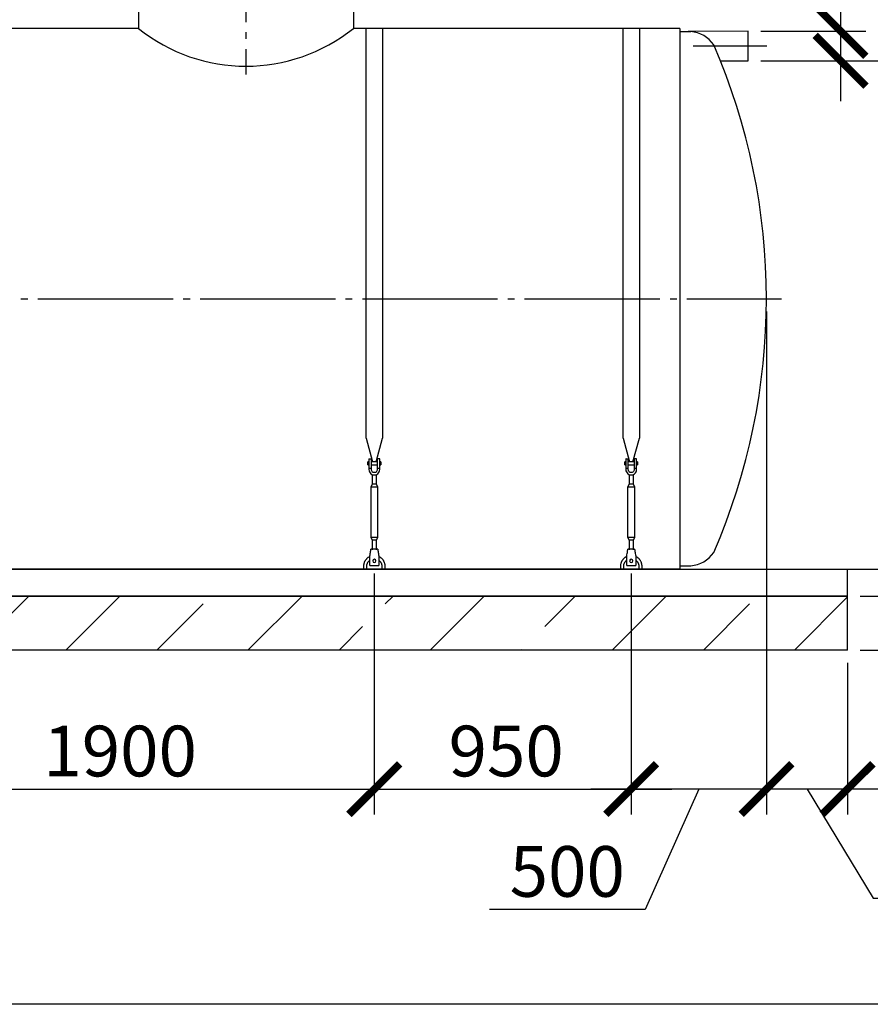
# Model space of a CAD drawing. Units: millimetres. Extents: x 234342 to 3138865188, y -270083 to -10763.
# Drawn here: x 263342 to 266487, y -20840 to -17198 of the extents above; entities that cross this region are included whole.
import ezdxf

# ---------------------------------------------------------------- set-up
doc = ezdxf.new("R2010")
doc.units = ezdxf.units.MM
doc.linetypes.add('K5LT_BASIC', pattern=[0])
doc.linetypes.add('ГОСТ 2.303 5', pattern=[24, 20, -1.5, 1, -1.5])
for name, color, linetype in [('A-GENM', 13, 'Continuous'), ('M-EQPM', 50, 'Continuous'), ('Слой1', 7, 'ГОСТ 2.303 5')]:
    doc.layers.add(name, color=color, linetype=linetype)
doc.layers.add('РАЗМЕРЫ', color=3, linetype='Continuous', lineweight=25)
doc.styles.add('ГОСТ 2.304', font='CS_Gost2304.shx')
doc.dimstyles.new('СПДС', dxfattribs={"dimscale": 100, "dimtxt": 2.5, "dimasz": 2.5, "dimexe": 1.25, "dimexo": 0.625, "dimtad": 1, "dimdec": 0, "dimtxsty": 'ГОСТ 2.304', "dimblk": 'ARCHTICK', "dimblk1": 'ARCHTICK', "dimblk2": 'ARCHTICK', "dimcen": 2.5, "dimdle": 2, "dimadec": 0, "dimazin": 2, "dimtfac": 0.75, "dimtdec": 4, "dimtmove": 1, "dimatfit": 3, "dimfxl": 1, "dimtfill": 1, "dimtolj": 1, "dimarcsym": 0})

# ---------------------------------------------------------------- blocks, each defined once
blk = doc.blocks.new('_ARCHTICK')
at = {"color": 0, "linetype": 'ByBlock', "const_width": 0.15}
blk.add_lwpolyline([(-0.5, -0.5), (0.5, 0.5)], dxfattribs=at)
blk = doc.blocks.new('*D460')
at = {"layer": 'Defpoints', "color": 0, "transparency": 16777216}
for p in [(266045.5, -17349.8), (265783, -19229.8), (266771.4, -19229.8)]:
    blk.add_point(p, dxfattribs=at)
at = {"layer": 'РАЗМЕРЫ', "color": 0, "lineweight": -2, "transparency": 16777216}
for p, q in [((266771.4, -17199.8), (266771.4, -19379.8)), ((266092.4, -17349.8), (266865.1, -17349.8)), ((265829.9, -19229.8), (266865.1, -19229.8))]:
    blk.add_line(p, q, dxfattribs=at)
at = {"layer": 'РАЗМЕРЫ', "color": 0, "lineweight": -2, "transparency": 16777216, "xscale": 187.5, "yscale": 187.5, "zscale": 187.5}
for p, rotation in [((266771.4, -17349.8), 90), ((266771.4, -19229.8), 270)]:
    blk.add_blockref('_ARCHTICK', p, dxfattribs=dict(at, rotation=rotation))
at = {"layer": 'РАЗМЕРЫ', "color": 0, "transparency": 16777216, "insert": (266630.8, -18289.8), "char_height": 187.5, "attachment_point": 5, "rotation": 90, "style": 'ГОСТ 2.304', "bg_fill": 3, "box_fill_scale": 1.1, "bg_fill_color": 256, "bg_fill_true_color": 13158600, "bg_fill_transparency": 0}
blk.add_mtext('\\A1;1880**', dxfattribs=at)
blk = doc.blocks.new('*D461')
at = {"layer": 'Defpoints', "color": 0, "transparency": 16777216}
for p in [(266403, -19329.8), (267539.9, -19329.8), (266403, -19529.8)]:
    blk.add_point(p, dxfattribs=at)
at = {"layer": 'РАЗМЕРЫ', "color": 0, "lineweight": -2, "transparency": 16777216}
for p, q in [((267539.9, -16836.4), (267539.9, -19329.8)), ((267539.9, -19679.8), (267539.9, -19179.8)), ((266449.9, -19329.8), (267633.7, -19329.8)), ((266449.9, -19529.8), (267633.7, -19529.8))]:
    blk.add_line(p, q, dxfattribs=at)
at = {"layer": 'РАЗМЕРЫ', "color": 0, "lineweight": -2, "transparency": 16777216, "xscale": 187.5, "yscale": 187.5, "zscale": 187.5}
for p, rotation in [((267539.9, -19329.8), 90), ((267539.9, -19529.8), 270)]:
    blk.add_blockref('_ARCHTICK', p, dxfattribs=dict(at, rotation=rotation))
at = {"layer": 'РАЗМЕРЫ', "color": 0, "transparency": 16777216, "insert": (267350.2, -17704.7), "char_height": 187.5, "attachment_point": 5, "rotation": 90, "style": 'ГОСТ 2.304', "bg_fill": 3, "box_fill_scale": 1.1, "bg_fill_color": 256, "bg_fill_true_color": 13158600, "bg_fill_transparency": 0}
blk.add_mtext('\\A1;(200-500)*', dxfattribs=at)
blk = doc.blocks.new('*D470')
at = {"layer": 'Defpoints', "color": 0, "transparency": 16777216}
for p in [(266103, -15795.8), (266045.5, -17349.8), (266771.4, -17349.8)]:
    blk.add_point(p, dxfattribs=at)
at = {"layer": 'РАЗМЕРЫ', "color": 0, "lineweight": -2, "transparency": 16777216}
for p, q in [((266771.4, -15645.8), (266771.4, -17499.8)), ((266149.9, -15795.8), (266865.1, -15795.8)), ((266092.4, -17349.8), (266865.1, -17349.8))]:
    blk.add_line(p, q, dxfattribs=at)
at = {"layer": 'РАЗМЕРЫ', "color": 0, "lineweight": -2, "transparency": 16777216, "xscale": 187.5, "yscale": 187.5, "zscale": 187.5}
for p, rotation in [((266771.4, -15795.8), 90), ((266771.4, -17349.8), 270)]:
    blk.add_blockref('_ARCHTICK', p, dxfattribs=dict(at, rotation=rotation))
at = {"layer": 'РАЗМЕРЫ', "color": 0, "transparency": 16777216, "insert": (266630.8, -16572.8), "char_height": 187.5, "attachment_point": 5, "rotation": 90, "style": 'ГОСТ 2.304', "bg_fill": 3, "box_fill_scale": 1.1, "bg_fill_color": 256, "bg_fill_true_color": 13158600, "bg_fill_transparency": 0}
blk.add_mtext('\\A1;Н+70', dxfattribs=at)
blk = doc.blocks.new('*D471')
at = {"layer": 'Defpoints', "color": 0, "transparency": 16777216}
for p in [(266103, -18479.8), (266403, -19529.8), (266103, -20043.6)]:
    blk.add_point(p, dxfattribs=at)
at = {"layer": 'РАЗМЕРЫ', "color": 0, "lineweight": -2, "transparency": 16777216}
for p, q in [((266103, -18526.7), (266103, -20137.3)), ((266403, -19576.7), (266403, -20137.3)), ((266553, -20043.6), (265953, -20043.6)), ((266253, -20043.6), (266497.7, -20447.7)), ((266497.7, -20447.7), (268234.3, -20447.7))]:
    blk.add_line(p, q, dxfattribs=at)
at = {"layer": 'РАЗМЕРЫ', "color": 0, "lineweight": -2, "transparency": 16777216, "xscale": 187.5, "yscale": 187.5, "zscale": 187.5, "rotation": 180}
blk.add_blockref('_ARCHTICK', (266103, -20043.6), dxfattribs=at)
at = {"layer": 'РАЗМЕРЫ', "color": 0, "lineweight": -2, "transparency": 16777216, "xscale": 187.5, "yscale": 187.5, "zscale": 187.5}
blk.add_blockref('_ARCHTICK', (266403, -20043.6), dxfattribs=at)
at = {"layer": 'РАЗМЕРЫ', "color": 0, "transparency": 16777216, "insert": (267366, -20258), "char_height": 187.5, "attachment_point": 5, "style": 'ГОСТ 2.304', "bg_fill": 3, "box_fill_scale": 1.1, "bg_fill_color": 256, "bg_fill_true_color": 13158600, "bg_fill_transparency": 0}
blk.add_mtext('\\A1;(300-500)*', dxfattribs=at)
blk = doc.blocks.new('*D472')
at = {"layer": 'Defpoints', "color": 0, "transparency": 16777216}
for p in [(266103, -18229.8), (265603, -19199.8), (265603, -20043.6)]:
    blk.add_point(p, dxfattribs=at)
at = {"layer": 'РАЗМЕРЫ', "color": 0, "lineweight": -2, "transparency": 16777216}
for p, q in [((266103, -18276.7), (266103, -20137.3)), ((265603, -19246.7), (265603, -20137.3)), ((266253, -20043.6), (265453, -20043.6)), ((265853, -20043.6), (265654.3, -20488.9)), ((265654.3, -20488.9), (265078.4, -20488.9))]:
    blk.add_line(p, q, dxfattribs=at)
at = {"layer": 'РАЗМЕРЫ', "color": 0, "lineweight": -2, "transparency": 16777216, "xscale": 187.5, "yscale": 187.5, "zscale": 187.5, "rotation": 180}
blk.add_blockref('_ARCHTICK', (265603, -20043.6), dxfattribs=at)
at = {"layer": 'РАЗМЕРЫ', "color": 0, "lineweight": -2, "transparency": 16777216, "xscale": 187.5, "yscale": 187.5, "zscale": 187.5}
blk.add_blockref('_ARCHTICK', (266103, -20043.6), dxfattribs=at)
at = {"layer": 'РАЗМЕРЫ', "color": 0, "transparency": 16777216, "insert": (265366.4, -20348.3), "char_height": 187.5, "attachment_point": 5, "style": 'ГОСТ 2.304', "bg_fill": 3, "box_fill_scale": 1.1, "bg_fill_color": 256, "bg_fill_true_color": 13158600, "bg_fill_transparency": 0}
blk.add_mtext('\\A1;500', dxfattribs=at)
blk = doc.blocks.new('*D465')
at = {"layer": 'Defpoints', "color": 0, "transparency": 16777216}
for p in [(264653, -19199.8), (265603, -19199.8), (265603, -20043.6)]:
    blk.add_point(p, dxfattribs=at)
at = {"layer": 'РАЗМЕРЫ', "color": 0, "lineweight": -2, "transparency": 16777216}
for p, q in [((264653, -19246.7), (264653, -20137.3)), ((265603, -19246.7), (265603, -20137.3)), ((264503, -20043.6), (265753, -20043.6))]:
    blk.add_line(p, q, dxfattribs=at)
at = {"layer": 'РАЗМЕРЫ', "color": 0, "lineweight": -2, "transparency": 16777216, "xscale": 187.5, "yscale": 187.5, "zscale": 187.5, "rotation": 180}
blk.add_blockref('_ARCHTICK', (264653, -20043.6), dxfattribs=at)
at = {"layer": 'РАЗМЕРЫ', "color": 0, "lineweight": -2, "transparency": 16777216, "xscale": 187.5, "yscale": 187.5, "zscale": 187.5}
blk.add_blockref('_ARCHTICK', (265603, -20043.6), dxfattribs=at)
at = {"layer": 'РАЗМЕРЫ', "color": 0, "transparency": 16777216, "insert": (265140.5, -19903), "char_height": 187.5, "attachment_point": 5, "style": 'ГОСТ 2.304', "bg_fill": 3, "box_fill_scale": 1.1, "bg_fill_color": 256, "bg_fill_true_color": 13158600, "bg_fill_transparency": 0}
blk.add_mtext('\\A1;950', dxfattribs=at)
blk = doc.blocks.new('*D475')
at = {"layer": 'Defpoints', "color": 0, "transparency": 16777216}
for p in [(262753, -19199.8), (264653, -19199.8), (264653, -20043.6)]:
    blk.add_point(p, dxfattribs=at)
at = {"layer": 'РАЗМЕРЫ', "color": 0, "lineweight": -2, "transparency": 16777216}
for p, q in [((262753, -19246.7), (262753, -20137.3)), ((264653, -19246.7), (264653, -20137.3)), ((262603, -20043.6), (264803, -20043.6))]:
    blk.add_line(p, q, dxfattribs=at)
at = {"layer": 'РАЗМЕРЫ', "color": 0, "lineweight": -2, "transparency": 16777216, "xscale": 187.5, "yscale": 187.5, "zscale": 187.5, "rotation": 180}
blk.add_blockref('_ARCHTICK', (262753, -20043.6), dxfattribs=at)
at = {"layer": 'РАЗМЕРЫ', "color": 0, "lineweight": -2, "transparency": 16777216, "xscale": 187.5, "yscale": 187.5, "zscale": 187.5}
blk.add_blockref('_ARCHTICK', (264653, -20043.6), dxfattribs=at)
at = {"layer": 'РАЗМЕРЫ', "color": 0, "transparency": 16777216, "insert": (263713, -19903), "char_height": 187.5, "attachment_point": 5, "style": 'ГОСТ 2.304', "bg_fill": 3, "box_fill_scale": 1.1, "bg_fill_color": 256, "bg_fill_true_color": 13158600, "bg_fill_transparency": 0}
blk.add_mtext('\\A1;1900', dxfattribs=at)
blk = doc.blocks.new('*D477')
at = {"layer": 'Defpoints', "color": 0, "transparency": 16777216}
for p in [(266035.9, -17239.8), (266035.9, -17349.8), (266377, -17349.8)]:
    blk.add_point(p, dxfattribs=at)
at = {"layer": 'РАЗМЕРЫ', "color": 0, "lineweight": -2, "transparency": 16777216}
for p, q in [((266377, -16064.6), (266377, -17239.8)), ((266377, -17089.8), (266377, -17499.8)), ((266082.8, -17239.8), (266470.7, -17239.8)), ((266082.8, -17349.8), (266470.7, -17349.8))]:
    blk.add_line(p, q, dxfattribs=at)
at = {"layer": 'РАЗМЕРЫ', "color": 0, "lineweight": -2, "transparency": 16777216, "xscale": 187.5, "yscale": 187.5, "zscale": 187.5}
for p, rotation in [((266377, -17239.8), 90), ((266377, -17349.8), 270)]:
    blk.add_blockref('_ARCHTICK', p, dxfattribs=dict(at, rotation=rotation))
at = {"layer": 'РАЗМЕРЫ', "color": 0, "transparency": 16777216, "insert": (266236.3, -16544.5), "char_height": 187.5, "attachment_point": 5, "rotation": 90, "style": 'ГОСТ 2.304', "bg_fill": 3, "box_fill_scale": 1.1, "bg_fill_color": 256, "bg_fill_true_color": 13158600, "bg_fill_transparency": 0}
blk.add_mtext('\\A1;{\\Q0;%%C}110**', dxfattribs=at)

msp = doc.modelspace()

# ---------------------------------------------------------------- linework, layer by layer
at = {"layer": 'A-GENM'}
for p, q in [((263780.4238, -17077.8613), (263780.4238, -17229.8384)), ((264575.6238, -17077.8613), (264575.6238, -17229.8384)), ((264623.0245, -18745.5371), (264623.0245, -17229.8384)), ((264683.0245, -17229.8384), (264683.0245, -18745.5371)), ((264623.0245, -18745.5371), (264646.6322, -18833.6422)), ((264659.4168, -18833.6422), (264683.0245, -18745.5371)), ((264633.0245, -18822.8384), (264633.0245, -18857.8384)), ((264634.0245, -18821.8384), (264642.0245, -18821.8384)), ((264642.0245, -18857.8384), (264642.0245, -18821.8384)), ((264672.0245, -18821.8384), (264664.0245, -18821.8384)), ((264664.0245, -18821.8384), (264664.0245, -18857.8384)), ((264673.0245, -18857.8384), (264673.0245, -18822.8384)), ((264633.0245, -18832.8384), (264629.5245, -18832.8384)), ((264629.5245, -18838.8384), (264629.5245, -18832.8384)), ((264629.5245, -18844.8384), (264629.5245, -18838.8384)), ((264629.5245, -18844.8384), (264633.0245, -18844.8384)), ((264642.0245, -18857.8384), (264633.0245, -18857.8384)), ((264633.0245, -18857.8384), (264633.0245, -18861.8384)), ((264664.0245, -18832.8384), (264642.0245, -18832.8384)), ((264642.0245, -18844.8384), (264664.0245, -18844.8384)), ((264642.0245, -18861.8384), (264642.0245, -18857.8384)), ((264673.0245, -18857.8384), (264664.0245, -18857.8384)), ((264664.0245, -18857.8384), (264664.0245, -18861.8384)), ((264676.5245, -18832.8384), (264673.0245, -18832.8384)), ((264673.0245, -18844.8384), (264676.5245, -18844.8384)), ((264673.0245, -18861.8384), (264673.0245, -18857.8384)), ((264676.5245, -18832.8384), (264676.5245, -18838.8384)), ((264676.5245, -18838.8384), (264676.5245, -18844.8384)), ((264645.0245, -18880.0949), (264645.0245, -18915.8384)), ((264661.0245, -18915.8384), (264661.0245, -18880.0949)), ((264645.0245, -18915.8384), (264639.5245, -18926.8384)), ((264639.5245, -18926.8384), (264639.5245, -19111.8384)), ((264666.5245, -18926.8384), (264639.5245, -18926.8384)), ((264661.0245, -18915.8384), (264645.0245, -18915.8384)), ((264666.5245, -18926.8384), (264661.0245, -18915.8384)), ((264666.5245, -19111.8384), (264666.5245, -18926.8384)), ((264639.5245, -19111.8384), (264645.0245, -19122.8384)), ((264639.5245, -19111.8384), (264666.5245, -19111.8384)), ((264661.0245, -19122.8384), (264666.5245, -19111.8384)), ((264645.0245, -19122.8384), (264645.0245, -19158.819)), ((264661.0245, -19122.8384), (264645.0245, -19122.8384)), ((264661.0245, -19158.819), (264661.0245, -19122.8384)), ((264636.5245, -19180.8384), (264637.1912, -19176.8384)), ((264665.5245, -19156.8384), (264640.5245, -19156.8384)), ((264668.8579, -19176.8384), (264669.5245, -19180.8384))]:
    msp.add_line(p, q, dxfattribs=at)
at = {"layer": 'A-GENM', "ltscale": 75}
msp.add_line((263780.4238, -17229.8384), (262573.0238, -17229.8384), dxfattribs=at)
at = {"layer": 'A-GENM', "flags": 128}
for points in [[(264633.0245, -18861.8384), (264633.526, -18866.2888), (264635.0052, -18870.516), (264637.3879, -18874.3082), (264640.5547, -18877.475), (264644.3469, -18879.8578), (264648.5741, -18881.3369), (264653.0245, -18881.8384)], [(264664.0245, -18861.8384), (264663.7049, -18864.4708), (264662.7646, -18866.9503), (264661.2582, -18869.1327), (264659.2732, -18870.8912), (264656.9252, -18872.1236), (264654.3504, -18872.7582), (264651.6986, -18872.7582), (264649.1239, -18872.1236), (264646.7758, -18870.8912), (264644.7909, -18869.1327), (264643.2845, -18866.9503), (264642.3442, -18864.4708), (264642.0245, -18861.8384)], [(264653.0245, -18881.8384), (264657.475, -18881.3369), (264661.7022, -18879.8578), (264665.4943, -18877.475), (264668.6612, -18874.3082), (264671.0439, -18870.516), (264672.5231, -18866.2888), (264673.0245, -18861.8384)], [(264637.1912, -19176.8384), (264637.9329, -19172.388), (264638.6375, -19168.1607), (264639.2695, -19164.3686), (264639.7973, -19161.2017), (264640.1944, -19158.819), (264640.441, -19157.3398), (264640.5245, -19156.8384)], [(264665.5245, -19156.8384), (264665.6081, -19157.3398), (264665.8546, -19158.819), (264666.2518, -19161.2017), (264666.7796, -19164.3686), (264667.4116, -19168.1607), (264668.1161, -19172.388), (264668.8579, -19176.8384)]]:
    msp.add_lwpolyline(points, dxfattribs=at)
at = {"layer": 'A-GENM', "linetype": 'K5LT_BASIC', "lineweight": 25}
msp.add_arc((264178.0238, -16734.9213), 634.8454, 231.2227544, 308.7772456, dxfattribs=at)
at = {"layer": 'A-GENM'}
for centre, start, end in [((264634.0245, -18822.8384), 90, 180), ((264672.0245, -18822.8384), 0, 90)]:
    msp.add_arc(centre, 1, start, end, dxfattribs=at)
at = {"layer": 'Слой1', "ltscale": 25}
msp.add_line((264178.0238, -15506.4479), (264178.0238, -17400.7631), dxfattribs=at)

# ---------------------------------------------------------------- dimensions: what is measured, and where the dimension line sits
at = {"layer": 'РАЗМЕРЫ'}
dim = msp.add_linear_dim(base=(266771.3984, -19229.8384), p1=(266045.5087, -17349.8384), p2=(265783.0238, -19229.8384), angle=90, text='<>**', dimstyle='СПДС', override={"dimscale": 75, "dimsah": 1}, dxfattribs=at)
dim.commit()
dim.dimension.update_dxf_attribs({"geometry": '*D460', "text_midpoint": (266771.3984, -18289.8384), "dimtype": 160})

# ---------------------------------------------------------------- next in the draw order: linework, layer by layer
at = {"layer": 'A-GENM', "ltscale": 75}
for p, q in [((265783.0238, -17229.8384), (264575.6238, -17229.8384)), ((265783.0238, -17229.8384), (265783.0238, -19229.8384)), ((265783.0238, -19229.8384), (262573.0238, -19229.8384))]:
    msp.add_line(p, q, dxfattribs=at)
at = {"layer": 'A-GENM'}
for p, q in [((265783.0238, -17241.8384), (265823.0238, -17241.8384)), ((265783.0238, -19217.8384), (265823.0238, -19217.8384))]:
    msp.add_line(p, q, dxfattribs=at)
at = {"layer": 'A-GENM', "ltscale": 75}
for centre, radius, start, end in [((265813.6248, -17356.8005), 115.3457, 34.9613891, 85.3260645), ((263742.5987, -18229.8384), 2360.425, 336.5551366, 23.4448634), ((265813.6248, -19102.8763), 115.3457, 274.6739355, 325.0386109)]:
    msp.add_arc(centre, radius, start, end, dxfattribs=at)
at = {"layer": 'Слой1', "ltscale": 25}
msp.add_line((262208.8977, -18229.8384), (266158.8977, -18229.8384), dxfattribs=at)

# ---------------------------------------------------------------- next in the draw order: dimensions: what is measured, and where the dimension line sits
at = {"layer": 'РАЗМЕРЫ'}
dim = msp.add_linear_dim(base=(267539.9128, -19329.8384), p1=(266403.0238, -19529.8384), p2=(266403.0238, -19329.8384), angle=90, text='(200-500)*', dimstyle='СПДС', override={"dimscale": 75, "dimsah": 1}, dxfattribs=at)
dim.commit()
dim.dimension.update_dxf_attribs({"geometry": '*D461', "text_midpoint": (267539.9128, -17704.6967), "dimtype": 160})

# ---------------------------------------------------------------- next in the draw order: hatches: boundary and pattern name
at = {"layer": 'A-GENM', "ltscale": 75}
h = msp.add_hatch(dxfattribs=at)
h.set_pattern_fill('ANSI33', color=256, scale=75, style=0)
h.set_pattern_definition([(45, (129400.13, -46552.25), (-336.7596, 336.7596), []), (45, (129736.9, -46552.25), (-336.7596, 336.7596), [238.125, -119.0625])])
h.paths.add_polyline_path([(261953.0238, -19329.8384), (262093.0238, -19329.8384), (262093.0238, -19529.8384), (261953.0238, -19529.8384)])
h.paths.add_polyline_path([(262093.0238, -19329.8384), (263423.0238, -19329.8384), (263423.0238, -19529.8384), (262093.0238, -19529.8384)])
h.paths.add_polyline_path([(263423.0238, -19329.8384), (266403.0238, -19329.8384), (266403.0238, -19529.8384), (263423.0238, -19529.8384)])
h.paths.add_polyline_path([(265141.3305, -19529.8384), (266120.0497, -19329.8384)], flags=16)

# ---------------------------------------------------------------- next in the draw order: linework, layer by layer
at = {"layer": 'M-EQPM'}
for p, q in [((261953.0238, -19229.8384), (266403.0238, -19229.8384)), ((261953.0238, -19329.8384), (266403.0238, -19329.8384)), ((266403.0238, -19329.8384), (261953.0238, -19329.8384)), ((266403.0238, -19529.8384), (261953.0238, -19529.8384))]:
    msp.add_line(p, q, dxfattribs=at)
at = {"layer": 'РАЗМЕРЫ', "ltscale": 75}
msp.add_lwpolyline([(269166.5406, -20839.823), (255270.359, -20839.823), (255270.359, -11854.4959), (269166.5406, -11854.4959)], close=True, dxfattribs=at)

# ---------------------------------------------------------------- next in the draw order: dimensions: what is measured, and where the dimension line sits
at = {"layer": 'РАЗМЕРЫ'}
dim = msp.add_linear_dim(base=(266771.3984, -17349.8384), p1=(266103.0238, -15795.8384), p2=(266045.5087, -17349.8384), angle=90, text='Н+70', dimstyle='СПДС', override={"dimscale": 75, "dimsah": 1}, dxfattribs=at)
dim.commit()
dim.dimension.update_dxf_attribs({"geometry": '*D470', "text_midpoint": (266771.3984, -16572.8384), "dimtype": 160})
dim = msp.add_linear_dim(base=(266103.0238, -20043.5884), p1=(266403.0238, -19529.8384), p2=(266103.0238, -18479.8384), text='(300-500)*', dimstyle='СПДС', override={"dimscale": 75, "dimlfac": 1, "dimtxsty": 'ГОСТ 2.304', "dimblk1": 'ARCHTICK', "dimblk2": 'ARCHTICK', "dimsah": 1, "dimtolj": 1}, dxfattribs=at)
dim.commit()
dim.dimension.update_dxf_attribs({"geometry": '*D471', "text_midpoint": (266544.5646, -20447.683), "dimtype": 160})

# ---------------------------------------------------------------- next in the draw order: linework, layer by layer
at = {"layer": 'A-GENM', "ltscale": 75}
for p, q in [((266035.9388, -17239.8384), (265813.4538, -17241.8384)), ((266035.9388, -17349.8384), (266035.9388, -17239.8384)), ((265932.8513, -17349.8384), (266035.9388, -17349.8384))]:
    msp.add_line(p, q, dxfattribs=at)
at = {"layer": 'M-EQPM'}
for p, q in [((266403.0238, -19329.8384), (266403.0238, -19229.8384)), ((266403.0238, -19529.8384), (266403.0238, -19329.8384))]:
    msp.add_line(p, q, dxfattribs=at)
at = {"layer": 'Слой1', "ltscale": 25}
msp.add_line((265831.8354, -17294.8384), (266104.1232, -17294.8384), dxfattribs=at)

# ---------------------------------------------------------------- next in the draw order: dimensions: what is measured, and where the dimension line sits
at = {"layer": 'РАЗМЕРЫ'}
dim = msp.add_linear_dim(base=(265603.0245, -20043.5884), p1=(266103.0238, -18229.8384), p2=(265603.0245, -19199.8384), dimstyle='СПДС', override={"dimscale": 75, "dimsah": 1}, dxfattribs=at)
dim.commit()
dim.dimension.update_dxf_attribs({"geometry": '*D472', "text_midpoint": (265607.4441, -20488.9009), "dimtype": 160})

# ---------------------------------------------------------------- next in the draw order: linework, layer by layer
at = {"layer": 'A-GENM'}
for p, q in [((265573.0245, -18745.5371), (265573.0245, -17229.8384)), ((265633.0245, -17229.8384), (265633.0245, -18745.5371)), ((265573.0245, -18745.5371), (265596.6322, -18833.6422)), ((265609.4168, -18833.6422), (265633.0245, -18745.5371)), ((265583.0245, -18822.8384), (265583.0245, -18857.8384)), ((265584.0245, -18821.8384), (265592.0245, -18821.8384)), ((265592.0245, -18857.8384), (265592.0245, -18821.8384)), ((265622.0245, -18821.8384), (265614.0245, -18821.8384)), ((265614.0245, -18821.8384), (265614.0245, -18857.8384)), ((265623.0245, -18857.8384), (265623.0245, -18822.8384)), ((265583.0245, -18832.8384), (265579.5245, -18832.8384)), ((265579.5245, -18838.8384), (265579.5245, -18832.8384)), ((265579.5245, -18844.8384), (265579.5245, -18838.8384)), ((265579.5245, -18844.8384), (265583.0245, -18844.8384)), ((265592.0245, -18857.8384), (265583.0245, -18857.8384)), ((265583.0245, -18857.8384), (265583.0245, -18861.8384)), ((265614.0245, -18832.8384), (265592.0245, -18832.8384)), ((265592.0245, -18844.8384), (265614.0245, -18844.8384)), ((265592.0245, -18861.8384), (265592.0245, -18857.8384)), ((265623.0245, -18857.8384), (265614.0245, -18857.8384)), ((265614.0245, -18857.8384), (265614.0245, -18861.8384)), ((265626.5245, -18832.8384), (265623.0245, -18832.8384)), ((265623.0245, -18844.8384), (265626.5245, -18844.8384)), ((265623.0245, -18861.8384), (265623.0245, -18857.8384)), ((265626.5245, -18832.8384), (265626.5245, -18838.8384)), ((265626.5245, -18838.8384), (265626.5245, -18844.8384)), ((265595.0245, -18880.0949), (265595.0245, -18915.8384)), ((265611.0245, -18915.8384), (265611.0245, -18880.0949)), ((265595.0245, -18915.8384), (265589.5245, -18926.8384)), ((265589.5245, -18926.8384), (265589.5245, -19111.8384)), ((265616.5245, -18926.8384), (265589.5245, -18926.8384)), ((265611.0245, -18915.8384), (265595.0245, -18915.8384)), ((265616.5245, -18926.8384), (265611.0245, -18915.8384)), ((265616.5245, -19111.8384), (265616.5245, -18926.8384)), ((265589.5245, -19111.8384), (265595.0245, -19122.8384)), ((265589.5245, -19111.8384), (265616.5245, -19111.8384)), ((265611.0245, -19122.8384), (265616.5245, -19111.8384)), ((265595.0245, -19122.8384), (265595.0245, -19158.819)), ((265611.0245, -19122.8384), (265595.0245, -19122.8384)), ((265611.0245, -19158.819), (265611.0245, -19122.8384)), ((265586.5245, -19180.8384), (265587.1912, -19176.8384)), ((265615.5245, -19156.8384), (265590.5245, -19156.8384)), ((265618.8579, -19176.8384), (265619.5245, -19180.8384))]:
    msp.add_line(p, q, dxfattribs=at)
at = {"layer": 'A-GENM', "flags": 128}
for points in [[(265583.0245, -18861.8384), (265583.526, -18866.2888), (265585.0052, -18870.516), (265587.3879, -18874.3082), (265590.5547, -18877.475), (265594.3469, -18879.8578), (265598.5741, -18881.3369), (265603.0245, -18881.8384)], [(265614.0245, -18861.8384), (265613.7049, -18864.4708), (265612.7646, -18866.9503), (265611.2582, -18869.1327), (265609.2732, -18870.8912), (265606.9252, -18872.1236), (265604.3504, -18872.7582), (265601.6986, -18872.7582), (265599.1239, -18872.1236), (265596.7758, -18870.8912), (265594.7909, -18869.1327), (265593.2845, -18866.9503), (265592.3442, -18864.4708), (265592.0245, -18861.8384)], [(265603.0245, -18881.8384), (265607.475, -18881.3369), (265611.7022, -18879.8578), (265615.4943, -18877.475), (265618.6612, -18874.3082), (265621.0439, -18870.516), (265622.5231, -18866.2888), (265623.0245, -18861.8384)], [(265587.1912, -19176.8384), (265587.9329, -19172.388), (265588.6375, -19168.1607), (265589.2695, -19164.3686), (265589.7973, -19161.2017), (265590.1944, -19158.819), (265590.441, -19157.3398), (265590.5245, -19156.8384)], [(265615.5245, -19156.8384), (265615.6081, -19157.3398), (265615.8546, -19158.819), (265616.2518, -19161.2017), (265616.7796, -19164.3686), (265617.4116, -19168.1607), (265618.1161, -19172.388), (265618.8579, -19176.8384)]]:
    msp.add_lwpolyline(points, dxfattribs=at)
at = {"layer": 'A-GENM'}
for centre, start, end in [((265584.0245, -18822.8384), 90, 180), ((265622.0245, -18822.8384), 0, 90)]:
    msp.add_arc(centre, 1, start, end, dxfattribs=at)

# ---------------------------------------------------------------- next in the draw order: dimensions: what is measured, and where the dimension line sits
at = {"layer": 'РАЗМЕРЫ'}
dim = msp.add_linear_dim(base=(266376.972, -17349.8384), p1=(266035.9388, -17239.8384), p2=(266035.9388, -17349.8384), angle=90, text='{\\Q0;%%C}<>**', dimstyle='СПДС', override={"dimscale": 75, "dimlfac": 1, "dimtxsty": 'ГОСТ 2.304', "dimblk1": 'ARCHTICK', "dimblk2": 'ARCHTICK', "dimsah": 1, "dimtolj": 1}, dxfattribs=at)
dim.commit()
dim.dimension.update_dxf_attribs({"geometry": '*D477', "text_midpoint": (266149.7611, -16544.5287), "dimtype": 160})
dim = msp.add_linear_dim(base=(265603.0245, -20043.5884), p1=(264653.0245, -19199.8384), p2=(265603.0245, -19199.8384), angle=180, dimstyle='СПДС', override={"dimscale": 75, "dimsah": 1}, dxfattribs=at)
dim.commit()
dim.dimension.update_dxf_attribs({"geometry": '*D465', "text_midpoint": (265140.5245, -20043.5884), "dimtype": 160})

# ---------------------------------------------------------------- next in the draw order: linework, layer by layer
at = {"layer": 'A-GENM'}
for p, q in [((264636.5245, -19215.8384), (264636.5245, -19180.8384)), ((264669.5245, -19180.8384), (264669.5245, -19215.8384)), ((265586.5245, -19215.8384), (265586.5245, -19180.8384)), ((265619.5245, -19180.8384), (265619.5245, -19215.8384)), ((264613.0245, -19219.8384), (264613.0245, -19229.8384)), ((264625.0245, -19229.8384), (264625.0245, -19219.8384)), ((264636.5245, -19216.8384), (264636.5245, -19215.8384)), ((264636.5245, -19216.8384), (264669.5245, -19216.8384)), ((264636.5245, -19216.8384), (264669.5245, -19216.8384)), ((264636.5245, -19216.8384), (264669.5245, -19216.8384)), ((264669.5245, -19215.8384), (264669.5245, -19216.8384)), ((264681.0245, -19219.8384), (264681.0245, -19229.8384)), ((264693.0245, -19229.8384), (264693.0245, -19219.8384)), ((265563.0245, -19219.8384), (265563.0245, -19229.8384)), ((265575.0245, -19229.8384), (265575.0245, -19219.8384)), ((265586.5245, -19216.8384), (265586.5245, -19215.8384)), ((265586.5245, -19216.8384), (265619.5245, -19216.8384)), ((265586.5245, -19216.8384), (265619.5245, -19216.8384)), ((265586.5245, -19216.8384), (265619.5245, -19216.8384)), ((265619.5245, -19215.8384), (265619.5245, -19216.8384)), ((265631.0245, -19219.8384), (265631.0245, -19229.8384)), ((265643.0245, -19229.8384), (265643.0245, -19219.8384))]:
    msp.add_line(p, q, dxfattribs=at)
at = {"layer": 'A-GENM', "flags": 128}
for points in [[(264636.3787, -19183.4665), (264634.9375, -19184.1612), (264633.5253, -19184.9131), (264632.1442, -19185.7208), (264630.7966, -19186.583), (264629.4845, -19187.4985), (264628.2101, -19188.4657), (264626.9754, -19189.4831), (264625.7823, -19190.5491), (264624.6328, -19191.6619), (264623.5288, -19192.8198), (264622.4719, -19194.021), (264621.4639, -19195.2634), (264620.5065, -19196.5451), (264619.601, -19197.8642), (264618.749, -19199.2183), (264617.9518, -19200.6055), (264617.2108, -19202.0234), (264616.527, -19203.4698), (264615.9016, -19204.9424), (264615.3356, -19206.4388), (264614.83, -19207.9567), (264614.3854, -19209.4936), (264614.0026, -19211.047), (264613.6822, -19212.6145), (264613.4248, -19214.1936), (264613.2308, -19215.7817), (264613.1004, -19217.3762), (264613.0339, -19218.9747), (264613.0245, -19219.8384)], [(264693.0245, -19219.8384), (264692.9925, -19218.2388), (264692.8966, -19216.6418), (264692.7369, -19215.0499), (264692.5136, -19213.4656), (264692.2272, -19211.8916), (264691.8781, -19210.3303), (264691.4668, -19208.7841), (264690.994, -19207.2557), (264690.4604, -19205.7474), (264689.867, -19204.2616), (264689.2146, -19202.8008), (264688.5043, -19201.3672), (264687.7373, -19199.9632), (264686.9147, -19198.5909), (264686.038, -19197.2527), (264685.1084, -19195.9506), (264684.1274, -19194.6867), (264683.0968, -19193.463), (264682.018, -19192.2815), (264680.8928, -19191.1441), (264679.723, -19190.0526), (264678.5106, -19189.0088), (264677.2573, -19188.0143), (264675.9653, -19187.0707), (264674.6366, -19186.1795), (264673.2733, -19185.3422), (264671.8777, -19184.5601), (264670.4518, -19183.8344)], [(265586.3787, -19183.4665), (265584.9375, -19184.1612), (265583.5253, -19184.9131), (265582.1442, -19185.7208), (265580.7966, -19186.583), (265579.4845, -19187.4985), (265578.2101, -19188.4657), (265576.9754, -19189.4831), (265575.7823, -19190.5491), (265574.6328, -19191.6619), (265573.5288, -19192.8198), (265572.4719, -19194.021), (265571.4639, -19195.2634), (265570.5065, -19196.5451), (265569.601, -19197.8642), (265568.749, -19199.2183), (265567.9518, -19200.6055), (265567.2108, -19202.0234), (265566.527, -19203.4698), (265565.9016, -19204.9424), (265565.3356, -19206.4388), (265564.83, -19207.9567), (265564.3854, -19209.4936), (265564.0026, -19211.047), (265563.6822, -19212.6145), (265563.4248, -19214.1936), (265563.2308, -19215.7817), (265563.1004, -19217.3762), (265563.0339, -19218.9747), (265563.0245, -19219.8384)], [(265643.0245, -19219.8384), (265642.9925, -19218.2388), (265642.8966, -19216.6418), (265642.7369, -19215.0499), (265642.5136, -19213.4656), (265642.2272, -19211.8916), (265641.8781, -19210.3303), (265641.4668, -19208.7841), (265640.994, -19207.2557), (265640.4604, -19205.7474), (265639.867, -19204.2616), (265639.2146, -19202.8008), (265638.5043, -19201.3672), (265637.7373, -19199.9632), (265636.9147, -19198.5909), (265636.038, -19197.2527), (265635.1084, -19195.9506), (265634.1274, -19194.6867), (265633.0968, -19193.463), (265632.018, -19192.2815), (265630.8928, -19191.1441), (265629.723, -19190.0526), (265628.5106, -19189.0088), (265627.2573, -19188.0143), (265625.9653, -19187.0707), (265624.6366, -19186.1795), (265623.2733, -19185.3422), (265621.8777, -19184.5601), (265620.4518, -19183.8344)], [(264625.0245, -19219.8384), (264625.0469, -19218.7187), (264625.1141, -19217.6008), (264625.2259, -19216.4864), (264625.3822, -19215.3775), (264625.5827, -19214.2756), (264625.8271, -19213.1827), (264626.115, -19212.1004), (264626.4459, -19211.0305), (264626.8194, -19209.9747), (264627.2348, -19208.9347), (264627.6915, -19207.9121), (264628.1887, -19206.9086), (264628.7256, -19205.9257), (264629.3014, -19204.9652), (264629.9151, -19204.0284), (264630.5659, -19203.1169), (264631.2525, -19202.2322), (264631.974, -19201.3756), (264632.7291, -19200.5486), (264633.5167, -19199.7524), (264634.3356, -19198.9884), (264635.1843, -19198.2577), (264636.0616, -19197.5615)], [(264669.5026, -19197.2005), (264670.3947, -19197.8775), (264671.259, -19198.5897), (264672.0941, -19199.3359), (264672.8987, -19200.1149), (264673.6716, -19200.9254), (264674.4114, -19201.7662), (264675.1169, -19202.6359), (264675.7872, -19203.5331), (264676.421, -19204.4564), (264677.0174, -19205.4043), (264677.5754, -19206.3753), (264678.0942, -19207.3679), (264678.5728, -19208.3804), (264679.0106, -19209.4112), (264679.4068, -19210.4587), (264679.7607, -19211.5212), (264680.072, -19212.597), (264680.3399, -19213.6844), (264680.5641, -19214.7817), (264680.7443, -19215.887), (264680.8802, -19216.9987), (264680.9714, -19218.1149), (264681.018, -19219.2338), (264681.0245, -19219.8384)], [(265575.0245, -19219.8384), (265575.0469, -19218.7187), (265575.1141, -19217.6008), (265575.2259, -19216.4864), (265575.3822, -19215.3775), (265575.5827, -19214.2756), (265575.8271, -19213.1827), (265576.115, -19212.1004), (265576.4459, -19211.0305), (265576.8194, -19209.9747), (265577.2348, -19208.9347), (265577.6915, -19207.9121), (265578.1887, -19206.9086), (265578.7256, -19205.9257), (265579.3014, -19204.9652), (265579.9151, -19204.0284), (265580.5659, -19203.1169), (265581.2525, -19202.2322), (265581.974, -19201.3756), (265582.7291, -19200.5486), (265583.5167, -19199.7524), (265584.3356, -19198.9884), (265585.1843, -19198.2577), (265586.0616, -19197.5615)], [(265619.5026, -19197.2005), (265620.3947, -19197.8775), (265621.259, -19198.5897), (265622.0941, -19199.3359), (265622.8987, -19200.1149), (265623.6716, -19200.9254), (265624.4114, -19201.7662), (265625.1169, -19202.6359), (265625.7872, -19203.5331), (265626.421, -19204.4564), (265627.0174, -19205.4043), (265627.5754, -19206.3753), (265628.0942, -19207.3679), (265628.5728, -19208.3804), (265629.0106, -19209.4112), (265629.4068, -19210.4587), (265629.7607, -19211.5212), (265630.072, -19212.597), (265630.3399, -19213.6844), (265630.5641, -19214.7817), (265630.7443, -19215.887), (265630.8802, -19216.9987), (265630.9714, -19218.1149), (265631.018, -19219.2338), (265631.0245, -19219.8384)]]:
    msp.add_lwpolyline(points, dxfattribs=at)
at = {"layer": 'A-GENM'}
for centre, start, end in [((264653.0245, -19199.8384), 0, 180), ((264653.0245, -19199.8384), 180, 0), ((265603.0245, -19199.8384), 0, 180), ((265603.0245, -19199.8384), 180, 0)]:
    msp.add_arc(centre, 6, start, end, dxfattribs=at)

# ---------------------------------------------------------------- next in the draw order: dimensions: what is measured, and where the dimension line sits
at = {"layer": 'РАЗМЕРЫ'}
dim = msp.add_linear_dim(base=(264653.0245, -20043.5884), p1=(262753.023, -19199.8384), p2=(264653.0245, -19199.8384), angle=180, dimstyle='СПДС', override={"dimscale": 75, "dimsah": 1}, dxfattribs=at)
dim.commit()
dim.dimension.update_dxf_attribs({"geometry": '*D475', "text_midpoint": (263713.0238, -20043.5884), "dimtype": 160})

doc.saveas('drawing.dxf')
